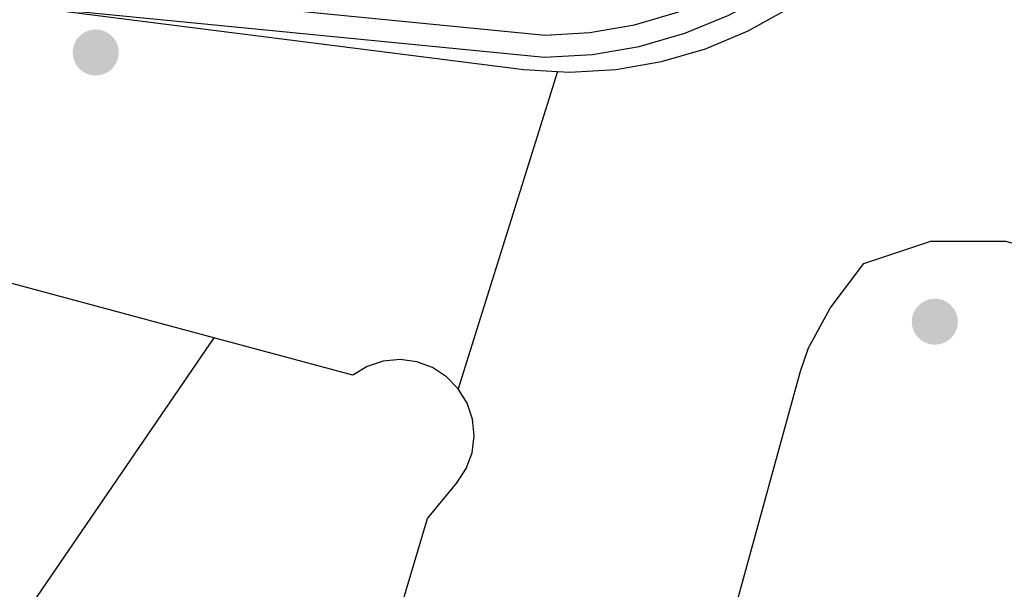
# Model space of a CAD drawing. Extents: x 457355 to 458086, y 3112975 to 3113793.
# Drawn here: x 457671 to 457685, y 3113297 to 3113305 of the extents above; entities that cross this region are included whole.
import ezdxf

# ---------------------------------------------------------------- set-up
doc = ezdxf.new("R2010")
doc.units = 0
doc.header["$MEASUREMENT"] = 0
for name, color, linetype in [('1020', 7, 'CONTINUOUS'), ('1191', 1, 'CONTINUOUS'), ('1225', 1, 'CONTINUOUS'), ('1325', 1, 'CONTINUOUS'), ('1400', 1, 'CONTINUOUS'), ('1492', 7, 'CONTINUOUS')]:
    doc.layers.add(name, color=color, linetype=linetype)

# ---------------------------------------------------------------- blocks, each defined once
blk = doc.blocks.new('1PATER_181')
at = {"layer": '1020', "linetype": 'Continuous', "lineweight": 0}
h = blk.add_hatch(color=7, dxfattribs=at)
edge = h.paths.add_edge_path()
edge.add_arc((0, 0), 0.312, 315, 675)
blk = doc.blocks.new('1PATER_184')
at = {"layer": '1020', "linetype": 'Continuous', "lineweight": 0}
h = blk.add_hatch(color=7, dxfattribs=at)
edge = h.paths.add_edge_path()
edge.add_arc((0, 0), 0.312, 315, 675)

msp = doc.modelspace()

# ---------------------------------------------------------------- linework, layer by layer
at = {"layer": '1191', "color": 1, "flags": 128}
msp.add_lwpolyline([(457673.979, 3113300.285), (457667.702, 3113291.121)], dxfattribs=at)
at = {"layer": '1225', "color": 1, "flags": 128}
for points in [[(457673.979, 3113300.285), (457669.895, 3113301.381)], [(457677.288, 3113299.594), (457677.13, 3113299.757), (457676.939, 3113299.882), (457676.725, 3113299.96), (457676.499, 3113299.99), (457676.272, 3113299.969), (457676.056, 3113299.898), (457675.861, 3113299.781), (457673.979, 3113300.285)], [(457674.319, 3113289.275), (457676.87, 3113297.84), (457677.274, 3113298.325), (457677.396, 3113298.516), (457677.474, 3113298.73), (457677.502, 3113298.957), (457677.479, 3113299.183), (457677.407, 3113299.399), (457677.288, 3113299.594)]]:
    msp.add_lwpolyline(points, dxfattribs=at)
at = {"layer": '1325', "color": 1, "flags": 128}
for points in [[(457665.539, 3113306.478), (457666.33, 3113306.153), (457667.223, 3113305.787), (457668.189, 3113305.39), (457668.932, 3113305.086), (457671.407, 3113304.772), (457678.177, 3113303.916), (457678.632, 3113303.891)], [(457678.632, 3113303.891), (457678.8, 3113303.882), (457679.423, 3113303.918), (457680.038, 3113304.024), (457680.637, 3113304.198), (457681.213, 3113304.439), (457681.758, 3113304.742), (457682.266, 3113305.105), (457682.73, 3113305.523), (457682.984, 3113305.81)]]:
    msp.add_lwpolyline(points, dxfattribs=at)
at = {"layer": '1400', "color": 1, "flags": 128}
for points in [[(457668.189, 3113305.39), (457678.462, 3113304.383), (457679.071, 3113304.419), (457679.672, 3113304.523), (457680.258, 3113304.691), (457680.823, 3113304.923), (457681.358, 3113305.216), (457681.858, 3113305.566), (457682.317, 3113305.968), (457682.728, 3113306.418), (457683.088, 3113306.911), (457683.392, 3113307.441), (457683.637, 3113308), (457690.7, 3113333.503), (457694.044, 3113344.986)], [(457671.407, 3113304.772), (457678.456, 3113304.082), (457679.105, 3113304.12), (457679.739, 3113304.23), (457680.356, 3113304.407), (457680.952, 3113304.651), (457681.516, 3113304.96), (457682.043, 3113305.329), (457682.527, 3113305.753), (457682.96, 3113306.227), (457683.34, 3113306.747), (457683.66, 3113307.305), (457683.92, 3113307.899), (457690.988, 3113333.421), (457694.339, 3113344.927)]]:
    msp.add_lwpolyline(points, dxfattribs=at)
at = {"layer": '1492', "color": 7, "flags": 128}
for points in [[(457678.632, 3113303.891), (457677.288, 3113299.594)], [(457682.02, 3113300.131), (457682.324, 3113300.686), (457682.779, 3113301.292), (457683.688, 3113301.595), (457684.698, 3113301.594), (457686.249, 3113301.181)], [(457682.02, 3113300.131), (457681.919, 3113299.828), (457673.667, 3113269.829), (457665.418, 3113241.392)]]:
    msp.add_lwpolyline(points, dxfattribs=at)

# ---------------------------------------------------------------- block references
at = {"layer": '1020', "color": 7, "lineweight": 0}
for name, p in [('1PATER_184', (457672.378, 3113304.147)), ('1PATER_181', (457683.741, 3113300.503))]:
    msp.add_blockref(name, p, dxfattribs=at)

doc.saveas('drawing.dxf')
